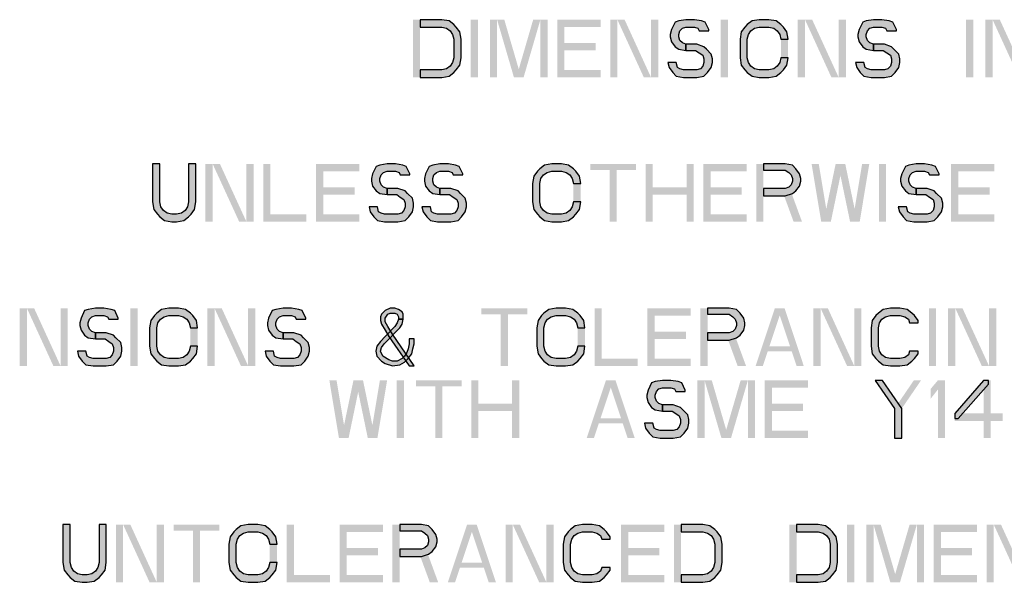
# Model space of a CAD drawing. Units: inches. Extents: x 0 to 340, y 0 to 220.
# Drawn here: x 225 to 240, y 9 to 17 of the extents above; entities that cross this region are included whole.
import ezdxf

# ---------------------------------------------------------------- set-up
doc = ezdxf.new("R2010")
doc.units = ezdxf.units.IN
doc.header["$LTSCALE"] = 18.7
doc.header["$MEASUREMENT"] = 0
doc.layers.get('0').update_dxf_attribs({"linetype": 'CONTINUOUS'})

msp = doc.modelspace()

# ---------------------------------------------------------------- hatches: boundary and pattern name
at = {"linetype": 'CONTINUOUS'}
for points in [[(230.665, 16.266), (230.995, 16.266), (231.105, 16.285), (231.178, 16.341), (231.215, 16.379), (231.27, 16.453), (231.288, 16.566), (231.288, 16.847), (231.27, 16.959), (231.215, 17.034), (231.178, 17.071), (231.105, 17.128), (230.995, 17.146), (230.665, 17.146), (230.665, 17.034), (230.995, 17.034), (231.068, 17.015), (231.123, 16.978), (231.16, 16.922), (231.178, 16.847), (231.178, 16.566), (231.16, 16.491), (231.123, 16.435), (231.068, 16.397), (230.995, 16.379), (230.665, 16.379)], [(235.065, 16.978), (235.065, 16.996), (235.01, 17.109), (234.955, 17.128), (234.845, 17.146), (234.717, 17.146), (234.607, 17.128), (234.552, 17.109), (234.497, 16.996), (234.478, 16.922), (234.478, 16.884), (234.497, 16.809), (234.552, 16.734), (234.607, 16.697), (234.717, 16.678), (234.717, 16.772), (234.662, 16.791), (234.625, 16.828), (234.607, 16.884), (234.607, 16.922), (234.625, 16.978), (234.662, 17.015), (234.717, 17.034), (234.845, 17.034), (234.9, 17.015), (234.918, 16.978)], [(236.275, 16.847), (236.257, 16.959), (236.202, 17.034), (236.165, 17.071), (236.092, 17.128), (235.982, 17.146), (235.835, 17.146), (235.725, 17.128), (235.652, 17.071), (235.615, 17.034), (235.56, 16.959), (235.542, 16.847), (235.542, 16.566), (235.56, 16.453), (235.615, 16.379), (235.652, 16.341), (235.725, 16.285), (235.835, 16.266), (235.982, 16.266), (236.092, 16.285), (236.165, 16.341), (236.202, 16.379), (236.257, 16.453), (236.275, 16.566), (236.165, 16.566), (236.147, 16.491), (236.11, 16.435), (236.055, 16.397), (235.982, 16.379), (235.835, 16.379), (235.762, 16.397), (235.707, 16.435), (235.67, 16.491), (235.652, 16.566), (235.652, 16.847), (235.67, 16.922), (235.707, 16.978), (235.762, 17.015), (235.835, 17.034), (235.982, 17.034), (236.055, 17.015), (236.11, 16.978), (236.147, 16.922), (236.165, 16.847)], [(237.925, 16.978), (237.925, 16.996), (237.87, 17.109), (237.815, 17.128), (237.705, 17.146), (237.577, 17.146), (237.467, 17.128), (237.412, 17.109), (237.357, 16.996), (237.338, 16.922), (237.338, 16.884), (237.357, 16.809), (237.412, 16.734), (237.467, 16.697), (237.577, 16.678), (237.577, 16.772), (237.522, 16.791), (237.485, 16.828), (237.467, 16.884), (237.467, 16.922), (237.485, 16.978), (237.522, 17.015), (237.577, 17.034), (237.705, 17.034), (237.76, 17.015), (237.778, 16.978)], [(234.717, 16.678), (234.863, 16.678), (234.918, 16.641), (234.973, 16.603), (234.992, 16.547), (234.992, 16.491), (234.973, 16.435), (234.937, 16.397), (234.882, 16.379), (234.68, 16.379), (234.625, 16.397), (234.588, 16.416), (234.57, 16.491), (234.442, 16.491), (234.46, 16.416), (234.515, 16.341), (234.57, 16.285), (234.68, 16.266), (234.882, 16.266), (234.992, 16.285), (235.047, 16.341), (235.102, 16.416), (235.12, 16.491), (235.12, 16.547), (235.102, 16.622), (235.028, 16.697), (234.992, 16.734), (234.882, 16.772), (234.717, 16.772)], [(237.577, 16.678), (237.723, 16.678), (237.778, 16.641), (237.833, 16.603), (237.852, 16.547), (237.852, 16.491), (237.833, 16.435), (237.797, 16.397), (237.742, 16.379), (237.54, 16.379), (237.485, 16.397), (237.448, 16.416), (237.43, 16.491), (237.302, 16.491), (237.32, 16.416), (237.375, 16.341), (237.43, 16.285), (237.54, 16.266), (237.742, 16.266), (237.852, 16.285), (237.907, 16.341), (237.962, 16.416), (237.98, 16.491), (237.98, 16.547), (237.962, 16.622), (237.888, 16.697), (237.852, 16.734), (237.742, 16.772), (237.577, 16.772)], [(226.586, 14.946), (226.586, 14.366), (226.604, 14.253), (226.659, 14.179), (226.696, 14.141), (226.769, 14.085), (226.879, 14.066), (226.952, 14.066), (227.062, 14.085), (227.136, 14.141), (227.173, 14.179), (227.227, 14.253), (227.246, 14.366), (227.246, 14.946), (227.136, 14.946), (227.136, 14.366), (227.118, 14.291), (227.081, 14.235), (227.026, 14.197), (226.952, 14.179), (226.879, 14.179), (226.806, 14.197), (226.751, 14.235), (226.714, 14.291), (226.696, 14.366), (226.696, 14.946)], [(230.509, 14.778), (230.509, 14.796), (230.454, 14.909), (230.399, 14.928), (230.289, 14.946), (230.161, 14.946), (230.051, 14.928), (229.996, 14.909), (229.941, 14.796), (229.923, 14.722), (229.923, 14.684), (229.941, 14.609), (229.996, 14.534), (230.051, 14.497), (230.161, 14.478), (230.161, 14.572), (230.106, 14.591), (230.069, 14.628), (230.051, 14.684), (230.051, 14.722), (230.069, 14.778), (230.106, 14.815), (230.161, 14.834), (230.289, 14.834), (230.344, 14.815), (230.362, 14.778)], [(231.316, 14.778), (231.316, 14.796), (231.261, 14.909), (231.206, 14.928), (231.096, 14.946), (230.967, 14.946), (230.858, 14.928), (230.802, 14.909), (230.748, 14.796), (230.729, 14.722), (230.729, 14.684), (230.748, 14.609), (230.802, 14.534), (230.858, 14.497), (230.967, 14.478), (230.967, 14.572), (230.913, 14.591), (230.876, 14.628), (230.858, 14.684), (230.858, 14.722), (230.876, 14.778), (230.913, 14.815), (230.967, 14.834), (231.096, 14.834), (231.151, 14.815), (231.169, 14.778)], [(233.113, 14.647), (233.094, 14.759), (233.039, 14.834), (233.002, 14.871), (232.929, 14.928), (232.819, 14.946), (232.672, 14.946), (232.562, 14.928), (232.489, 14.871), (232.453, 14.834), (232.397, 14.759), (232.379, 14.647), (232.379, 14.366), (232.397, 14.253), (232.453, 14.179), (232.489, 14.141), (232.562, 14.085), (232.672, 14.066), (232.819, 14.066), (232.929, 14.085), (233.002, 14.141), (233.039, 14.179), (233.094, 14.253), (233.113, 14.366), (233.002, 14.366), (232.984, 14.291), (232.948, 14.235), (232.893, 14.197), (232.819, 14.179), (232.672, 14.179), (232.599, 14.197), (232.544, 14.235), (232.507, 14.291), (232.489, 14.366), (232.489, 14.647), (232.507, 14.722), (232.544, 14.778), (232.599, 14.815), (232.672, 14.834), (232.819, 14.834), (232.893, 14.815), (232.948, 14.778), (232.984, 14.722), (233.002, 14.647)], [(235.899, 14.946), (235.899, 14.853), (236.229, 14.853), (236.284, 14.815), (236.321, 14.778), (236.339, 14.722), (236.339, 14.684), (236.321, 14.628), (236.284, 14.591), (236.229, 14.572), (235.899, 14.572), (235.899, 14.459), (236.229, 14.459), (236.339, 14.497), (236.394, 14.534), (236.449, 14.609), (236.468, 14.684), (236.468, 14.722), (236.449, 14.796), (236.394, 14.871), (236.339, 14.928), (236.229, 14.946)], [(238.576, 14.778), (238.576, 14.796), (238.521, 14.909), (238.466, 14.928), (238.356, 14.946), (238.228, 14.946), (238.117, 14.928), (238.063, 14.909), (238.007, 14.796), (237.989, 14.722), (237.989, 14.684), (238.007, 14.609), (238.063, 14.534), (238.117, 14.497), (238.228, 14.478), (238.228, 14.572), (238.172, 14.591), (238.136, 14.628), (238.117, 14.684), (238.117, 14.722), (238.136, 14.778), (238.172, 14.815), (238.228, 14.834), (238.356, 14.834), (238.411, 14.815), (238.429, 14.778)], [(230.161, 14.478), (230.308, 14.478), (230.362, 14.441), (230.418, 14.403), (230.436, 14.347), (230.436, 14.291), (230.418, 14.235), (230.381, 14.197), (230.326, 14.179), (230.124, 14.179), (230.069, 14.197), (230.032, 14.216), (230.014, 14.291), (229.886, 14.291), (229.904, 14.216), (229.959, 14.141), (230.014, 14.085), (230.124, 14.066), (230.326, 14.066), (230.436, 14.085), (230.491, 14.141), (230.546, 14.216), (230.564, 14.291), (230.564, 14.347), (230.546, 14.422), (230.472, 14.497), (230.436, 14.534), (230.326, 14.572), (230.161, 14.572)], [(230.967, 14.478), (231.114, 14.478), (231.169, 14.441), (231.224, 14.403), (231.243, 14.347), (231.243, 14.291), (231.224, 14.235), (231.188, 14.197), (231.132, 14.179), (230.931, 14.179), (230.876, 14.197), (230.839, 14.216), (230.821, 14.291), (230.692, 14.291), (230.711, 14.216), (230.766, 14.141), (230.821, 14.085), (230.931, 14.066), (231.132, 14.066), (231.243, 14.085), (231.297, 14.141), (231.353, 14.216), (231.371, 14.291), (231.371, 14.347), (231.353, 14.422), (231.279, 14.497), (231.243, 14.534), (231.132, 14.572), (230.967, 14.572)], [(238.228, 14.478), (238.374, 14.478), (238.429, 14.441), (238.484, 14.403), (238.503, 14.347), (238.503, 14.291), (238.484, 14.235), (238.447, 14.197), (238.393, 14.179), (238.191, 14.179), (238.136, 14.197), (238.099, 14.216), (238.081, 14.291), (237.952, 14.291), (237.971, 14.216), (238.026, 14.141), (238.081, 14.085), (238.191, 14.066), (238.393, 14.066), (238.503, 14.085), (238.558, 14.141), (238.612, 14.216), (238.631, 14.291), (238.631, 14.347), (238.612, 14.422), (238.539, 14.497), (238.503, 14.534), (238.393, 14.572), (238.228, 14.572)], [(226.063, 12.578), (226.063, 12.596), (226.008, 12.709), (225.953, 12.728), (225.843, 12.746), (225.715, 12.746), (225.605, 12.728), (225.55, 12.709), (225.495, 12.596), (225.477, 12.522), (225.477, 12.484), (225.495, 12.409), (225.55, 12.334), (225.605, 12.297), (225.715, 12.278), (225.715, 12.372), (225.66, 12.391), (225.623, 12.428), (225.605, 12.484), (225.605, 12.522), (225.623, 12.578), (225.66, 12.615), (225.715, 12.634), (225.843, 12.634), (225.898, 12.615), (225.917, 12.578)], [(227.273, 12.447), (227.255, 12.559), (227.2, 12.634), (227.163, 12.671), (227.09, 12.728), (226.98, 12.746), (226.833, 12.746), (226.723, 12.728), (226.65, 12.671), (226.613, 12.634), (226.558, 12.559), (226.54, 12.447), (226.54, 12.166), (226.558, 12.053), (226.613, 11.979), (226.65, 11.941), (226.723, 11.885), (226.833, 11.866), (226.98, 11.866), (227.09, 11.885), (227.163, 11.941), (227.2, 11.979), (227.255, 12.053), (227.273, 12.166), (227.163, 12.166), (227.145, 12.091), (227.108, 12.035), (227.053, 11.997), (226.98, 11.979), (226.833, 11.979), (226.76, 11.997), (226.705, 12.035), (226.668, 12.091), (226.65, 12.166), (226.65, 12.447), (226.668, 12.522), (226.705, 12.578), (226.76, 12.615), (226.833, 12.634), (226.98, 12.634), (227.053, 12.615), (227.108, 12.578), (227.145, 12.522), (227.163, 12.447)], [(228.923, 12.578), (228.923, 12.596), (228.868, 12.709), (228.813, 12.728), (228.703, 12.746), (228.575, 12.746), (228.465, 12.728), (228.41, 12.709), (228.355, 12.596), (228.337, 12.522), (228.337, 12.484), (228.355, 12.409), (228.41, 12.334), (228.465, 12.297), (228.575, 12.278), (228.575, 12.372), (228.52, 12.391), (228.483, 12.428), (228.465, 12.484), (228.465, 12.522), (228.483, 12.578), (228.52, 12.615), (228.575, 12.634), (228.703, 12.634), (228.758, 12.615), (228.777, 12.578)], [(230.408, 12.578), (230.408, 12.653), (230.39, 12.69), (230.335, 12.728), (230.28, 12.746), (230.207, 12.746), (230.133, 12.709), (230.078, 12.653), (230.06, 12.615), (230.06, 12.559), (230.078, 12.503), (230.133, 12.409), (230.188, 12.316), (230.5, 11.866), (230.573, 11.866), (230.243, 12.353), (230.17, 12.465), (230.133, 12.54), (230.133, 12.596), (230.17, 12.653), (230.207, 12.671), (230.28, 12.671), (230.317, 12.653), (230.335, 12.615), (230.335, 12.578)], [(233.177, 12.447), (233.158, 12.559), (233.103, 12.634), (233.067, 12.671), (232.993, 12.728), (232.883, 12.746), (232.737, 12.746), (232.627, 12.728), (232.553, 12.671), (232.517, 12.634), (232.462, 12.559), (232.443, 12.447), (232.443, 12.166), (232.462, 12.053), (232.517, 11.979), (232.553, 11.941), (232.627, 11.885), (232.737, 11.866), (232.883, 11.866), (232.993, 11.885), (233.067, 11.941), (233.103, 11.979), (233.158, 12.053), (233.177, 12.166), (233.067, 12.166), (233.048, 12.091), (233.012, 12.035), (232.957, 11.997), (232.883, 11.979), (232.737, 11.979), (232.663, 11.997), (232.608, 12.035), (232.572, 12.091), (232.553, 12.166), (232.553, 12.447), (232.572, 12.522), (232.608, 12.578), (232.663, 12.615), (232.737, 12.634), (232.883, 12.634), (232.957, 12.615), (233.012, 12.578), (233.048, 12.522), (233.067, 12.447)], [(235.047, 12.746), (235.047, 12.653), (235.377, 12.653), (235.432, 12.615), (235.468, 12.578), (235.487, 12.522), (235.487, 12.484), (235.468, 12.428), (235.432, 12.391), (235.377, 12.372), (235.047, 12.372), (235.047, 12.259), (235.377, 12.259), (235.487, 12.297), (235.542, 12.334), (235.597, 12.409), (235.615, 12.484), (235.615, 12.522), (235.597, 12.596), (235.542, 12.671), (235.487, 12.728), (235.377, 12.746)], [(238.255, 12.522), (238.255, 12.559), (238.2, 12.634), (238.163, 12.671), (238.09, 12.728), (237.98, 12.746), (237.833, 12.746), (237.723, 12.728), (237.65, 12.671), (237.613, 12.634), (237.558, 12.559), (237.54, 12.447), (237.54, 12.166), (237.558, 12.053), (237.613, 11.979), (237.65, 11.941), (237.723, 11.885), (237.833, 11.866), (237.98, 11.866), (238.09, 11.885), (238.163, 11.941), (238.2, 11.979), (238.255, 12.053), (238.255, 12.091), (238.127, 12.091), (238.108, 12.035), (238.053, 11.997), (237.98, 11.979), (237.833, 11.979), (237.76, 11.997), (237.705, 12.035), (237.668, 12.091), (237.65, 12.166), (237.65, 12.447), (237.668, 12.522), (237.705, 12.578), (237.76, 12.615), (237.833, 12.634), (237.98, 12.634), (238.053, 12.615), (238.108, 12.578), (238.127, 12.522)], [(230.335, 12.578), (230.317, 12.522), (230.28, 12.465), (230.133, 12.316), (230.06, 12.241), (230.005, 12.166), (229.987, 12.091), (230.005, 12.016), (230.078, 11.941), (230.133, 11.904), (230.243, 11.866), (230.353, 11.885), (230.427, 11.922), (230.482, 11.979), (230.537, 12.053), (230.555, 12.128), (230.573, 12.203), (230.573, 12.278), (230.5, 12.278), (230.5, 12.203), (230.482, 12.128), (230.463, 12.072), (230.427, 12.016), (230.39, 11.979), (230.317, 11.941), (230.243, 11.941), (230.188, 11.96), (230.097, 12.016), (230.06, 12.091), (230.078, 12.147), (230.115, 12.203), (230.17, 12.259), (230.298, 12.391), (230.353, 12.447), (230.39, 12.503), (230.408, 12.578)], [(225.715, 12.278), (225.862, 12.278), (225.917, 12.241), (225.972, 12.203), (225.99, 12.147), (225.99, 12.091), (225.972, 12.035), (225.935, 11.997), (225.88, 11.979), (225.678, 11.979), (225.623, 11.997), (225.587, 12.016), (225.568, 12.091), (225.44, 12.091), (225.458, 12.016), (225.513, 11.941), (225.568, 11.885), (225.678, 11.866), (225.88, 11.866), (225.99, 11.885), (226.045, 11.941), (226.1, 12.016), (226.118, 12.091), (226.118, 12.147), (226.1, 12.222), (226.027, 12.297), (225.99, 12.334), (225.88, 12.372), (225.715, 12.372)], [(228.575, 12.278), (228.722, 12.278), (228.777, 12.241), (228.832, 12.203), (228.85, 12.147), (228.85, 12.091), (228.832, 12.035), (228.795, 11.997), (228.74, 11.979), (228.538, 11.979), (228.483, 11.997), (228.447, 12.016), (228.428, 12.091), (228.3, 12.091), (228.318, 12.016), (228.373, 11.941), (228.428, 11.885), (228.538, 11.866), (228.74, 11.866), (228.85, 11.885), (228.905, 11.941), (228.96, 12.016), (228.978, 12.091), (228.978, 12.147), (228.96, 12.222), (228.887, 12.297), (228.85, 12.334), (228.74, 12.372), (228.575, 12.372)], [(234.707, 11.478), (234.707, 11.496), (234.653, 11.609), (234.598, 11.628), (234.488, 11.646), (234.359, 11.646), (234.249, 11.628), (234.194, 11.609), (234.139, 11.496), (234.121, 11.422), (234.121, 11.384), (234.139, 11.309), (234.194, 11.234), (234.249, 11.197), (234.359, 11.178), (234.359, 11.272), (234.304, 11.291), (234.267, 11.328), (234.249, 11.384), (234.249, 11.422), (234.267, 11.478), (234.304, 11.515), (234.359, 11.534), (234.488, 11.534), (234.542, 11.515), (234.561, 11.478)], [(237.604, 11.646), (237.898, 11.216), (237.898, 10.766), (238.007, 10.766), (238.007, 11.216), (237.714, 11.646)], [(239.254, 11.646), (238.814, 11.141), (238.814, 11.066), (238.869, 11.066), (239.328, 11.59), (239.328, 11.646)], [(234.359, 11.178), (234.506, 11.178), (234.561, 11.141), (234.616, 11.103), (234.634, 11.047), (234.634, 10.991), (234.616, 10.935), (234.579, 10.897), (234.524, 10.879), (234.323, 10.879), (234.267, 10.897), (234.231, 10.916), (234.212, 10.991), (234.084, 10.991), (234.102, 10.916), (234.158, 10.841), (234.212, 10.785), (234.323, 10.766), (234.524, 10.766), (234.634, 10.785), (234.689, 10.841), (234.744, 10.916), (234.763, 10.991), (234.763, 11.047), (234.744, 11.122), (234.671, 11.197), (234.634, 11.234), (234.524, 11.272), (234.359, 11.272)], [(225.22, 9.446), (225.22, 8.866), (225.238, 8.753), (225.293, 8.679), (225.33, 8.641), (225.403, 8.585), (225.513, 8.566), (225.587, 8.566), (225.697, 8.585), (225.77, 8.641), (225.807, 8.679), (225.862, 8.753), (225.88, 8.866), (225.88, 9.446), (225.77, 9.446), (225.77, 8.866), (225.752, 8.791), (225.715, 8.735), (225.66, 8.697), (225.587, 8.679), (225.513, 8.679), (225.44, 8.697), (225.385, 8.735), (225.348, 8.791), (225.33, 8.866), (225.33, 9.446)], [(228.483, 9.147), (228.465, 9.259), (228.41, 9.334), (228.373, 9.371), (228.3, 9.428), (228.19, 9.446), (228.043, 9.446), (227.933, 9.428), (227.86, 9.371), (227.823, 9.334), (227.768, 9.259), (227.75, 9.147), (227.75, 8.866), (227.768, 8.753), (227.823, 8.679), (227.86, 8.641), (227.933, 8.585), (228.043, 8.566), (228.19, 8.566), (228.3, 8.585), (228.373, 8.641), (228.41, 8.679), (228.465, 8.753), (228.483, 8.866), (228.373, 8.866), (228.355, 8.791), (228.318, 8.735), (228.263, 8.697), (228.19, 8.679), (228.043, 8.679), (227.97, 8.697), (227.915, 8.735), (227.878, 8.791), (227.86, 8.866), (227.86, 9.147), (227.878, 9.222), (227.915, 9.278), (227.97, 9.315), (228.043, 9.334), (228.19, 9.334), (228.263, 9.315), (228.318, 9.278), (228.355, 9.222), (228.373, 9.147)], [(230.353, 9.446), (230.353, 9.353), (230.683, 9.353), (230.738, 9.315), (230.775, 9.278), (230.793, 9.222), (230.793, 9.184), (230.775, 9.128), (230.738, 9.091), (230.683, 9.072), (230.353, 9.072), (230.353, 8.959), (230.683, 8.959), (230.793, 8.997), (230.848, 9.034), (230.903, 9.109), (230.922, 9.184), (230.922, 9.222), (230.903, 9.296), (230.848, 9.371), (230.793, 9.428), (230.683, 9.446)], [(233.562, 9.222), (233.562, 9.259), (233.507, 9.334), (233.47, 9.371), (233.397, 9.428), (233.287, 9.446), (233.14, 9.446), (233.03, 9.428), (232.957, 9.371), (232.92, 9.334), (232.865, 9.259), (232.847, 9.147), (232.847, 8.866), (232.865, 8.753), (232.92, 8.679), (232.957, 8.641), (233.03, 8.585), (233.14, 8.566), (233.287, 8.566), (233.397, 8.585), (233.47, 8.641), (233.507, 8.679), (233.562, 8.753), (233.562, 8.791), (233.433, 8.791), (233.415, 8.735), (233.36, 8.697), (233.287, 8.679), (233.14, 8.679), (233.067, 8.697), (233.012, 8.735), (232.975, 8.791), (232.957, 8.866), (232.957, 9.147), (232.975, 9.222), (233.012, 9.278), (233.067, 9.315), (233.14, 9.334), (233.287, 9.334), (233.36, 9.315), (233.415, 9.278), (233.433, 9.222)], [(234.643, 8.566), (234.973, 8.566), (235.083, 8.585), (235.157, 8.641), (235.193, 8.679), (235.248, 8.753), (235.267, 8.866), (235.267, 9.147), (235.248, 9.259), (235.193, 9.334), (235.157, 9.371), (235.083, 9.428), (234.973, 9.446), (234.643, 9.446), (234.643, 9.334), (234.973, 9.334), (235.047, 9.315), (235.102, 9.278), (235.138, 9.222), (235.157, 9.147), (235.157, 8.866), (235.138, 8.791), (235.102, 8.735), (235.047, 8.697), (234.973, 8.679), (234.643, 8.679)], [(236.403, 8.566), (236.733, 8.566), (236.843, 8.585), (236.917, 8.641), (236.953, 8.679), (237.008, 8.753), (237.027, 8.866), (237.027, 9.147), (237.008, 9.259), (236.953, 9.334), (236.917, 9.371), (236.843, 9.428), (236.733, 9.446), (236.403, 9.446), (236.403, 9.334), (236.733, 9.334), (236.807, 9.315), (236.862, 9.278), (236.898, 9.222), (236.917, 9.147), (236.917, 8.866), (236.898, 8.791), (236.862, 8.735), (236.807, 8.697), (236.733, 8.679), (236.403, 8.679)]]:
    msp.add_hatch(color=2, dxfattribs=at).paths.add_polyline_path(points)

# ---------------------------------------------------------------- linework, layer by layer
at = {"color": 2, "linetype": 'CONTINUOUS'}
for points in [[(230.665, 16.266), (230.995, 16.266), (231.105, 16.285), (231.178, 16.341), (231.215, 16.379), (231.27, 16.453), (231.288, 16.566), (231.288, 16.847), (231.27, 16.959), (231.215, 17.034), (231.178, 17.071), (231.105, 17.128), (230.995, 17.146), (230.665, 17.146), (230.665, 17.034), (230.995, 17.034), (231.068, 17.015), (231.123, 16.978), (231.16, 16.922), (231.178, 16.847), (231.178, 16.566), (231.16, 16.491), (231.123, 16.435), (231.068, 16.397), (230.995, 16.379), (230.665, 16.379), (230.665, 16.266)], [(235.065, 16.978), (235.065, 16.996), (235.01, 17.109), (234.955, 17.128), (234.845, 17.146), (234.717, 17.146), (234.607, 17.128), (234.552, 17.109), (234.497, 16.996), (234.478, 16.922), (234.478, 16.884), (234.497, 16.809), (234.552, 16.734), (234.607, 16.697), (234.717, 16.678), (234.717, 16.772), (234.662, 16.791), (234.625, 16.828), (234.607, 16.884), (234.607, 16.922), (234.625, 16.978), (234.662, 17.015), (234.717, 17.034), (234.845, 17.034), (234.9, 17.015), (234.918, 16.978), (235.065, 16.978)], [(236.275, 16.847), (236.257, 16.959), (236.202, 17.034), (236.165, 17.071), (236.092, 17.128), (235.982, 17.146), (235.835, 17.146), (235.725, 17.128), (235.652, 17.071), (235.615, 17.034), (235.56, 16.959), (235.542, 16.847), (235.542, 16.566), (235.56, 16.453), (235.615, 16.379), (235.652, 16.341), (235.725, 16.285), (235.835, 16.266), (235.982, 16.266), (236.092, 16.285), (236.165, 16.341), (236.202, 16.379), (236.257, 16.453), (236.275, 16.566), (236.165, 16.566), (236.147, 16.491), (236.11, 16.435), (236.055, 16.397), (235.982, 16.379), (235.835, 16.379), (235.762, 16.397), (235.707, 16.435), (235.67, 16.491), (235.652, 16.566), (235.652, 16.847), (235.67, 16.922), (235.707, 16.978), (235.762, 17.015), (235.835, 17.034), (235.982, 17.034), (236.055, 17.015), (236.11, 16.978), (236.147, 16.922), (236.165, 16.847), (236.275, 16.847)], [(237.925, 16.978), (237.925, 16.996), (237.87, 17.109), (237.815, 17.128), (237.705, 17.146), (237.577, 17.146), (237.467, 17.128), (237.412, 17.109), (237.357, 16.996), (237.338, 16.922), (237.338, 16.884), (237.357, 16.809), (237.412, 16.734), (237.467, 16.697), (237.577, 16.678), (237.577, 16.772), (237.522, 16.791), (237.485, 16.828), (237.467, 16.884), (237.467, 16.922), (237.485, 16.978), (237.522, 17.015), (237.577, 17.034), (237.705, 17.034), (237.76, 17.015), (237.778, 16.978), (237.925, 16.978)], [(234.717, 16.678), (234.863, 16.678), (234.918, 16.641), (234.973, 16.603), (234.992, 16.547), (234.992, 16.491), (234.973, 16.435), (234.937, 16.397), (234.882, 16.379), (234.68, 16.379), (234.625, 16.397), (234.588, 16.416), (234.57, 16.491), (234.442, 16.491), (234.46, 16.416), (234.515, 16.341), (234.57, 16.285), (234.68, 16.266), (234.882, 16.266), (234.992, 16.285), (235.047, 16.341), (235.102, 16.416), (235.12, 16.491), (235.12, 16.547), (235.102, 16.622), (235.028, 16.697), (234.992, 16.734), (234.882, 16.772), (234.717, 16.772), (234.717, 16.678)], [(237.577, 16.678), (237.723, 16.678), (237.778, 16.641), (237.833, 16.603), (237.852, 16.547), (237.852, 16.491), (237.833, 16.435), (237.797, 16.397), (237.742, 16.379), (237.54, 16.379), (237.485, 16.397), (237.448, 16.416), (237.43, 16.491), (237.302, 16.491), (237.32, 16.416), (237.375, 16.341), (237.43, 16.285), (237.54, 16.266), (237.742, 16.266), (237.852, 16.285), (237.907, 16.341), (237.962, 16.416), (237.98, 16.491), (237.98, 16.547), (237.962, 16.622), (237.888, 16.697), (237.852, 16.734), (237.742, 16.772), (237.577, 16.772), (237.577, 16.678)], [(226.586, 14.946), (226.586, 14.366), (226.604, 14.253), (226.659, 14.179), (226.696, 14.141), (226.769, 14.085), (226.879, 14.066), (226.952, 14.066), (227.062, 14.085), (227.136, 14.141), (227.173, 14.179), (227.227, 14.253), (227.246, 14.366), (227.246, 14.946), (227.136, 14.946), (227.136, 14.366), (227.118, 14.291), (227.081, 14.235), (227.026, 14.197), (226.952, 14.179), (226.879, 14.179), (226.806, 14.197), (226.751, 14.235), (226.714, 14.291), (226.696, 14.366), (226.696, 14.946), (226.586, 14.946)], [(230.509, 14.778), (230.509, 14.796), (230.454, 14.909), (230.399, 14.928), (230.289, 14.946), (230.161, 14.946), (230.051, 14.928), (229.996, 14.909), (229.941, 14.796), (229.923, 14.722), (229.923, 14.684), (229.941, 14.609), (229.996, 14.534), (230.051, 14.497), (230.161, 14.478), (230.161, 14.572), (230.106, 14.591), (230.069, 14.628), (230.051, 14.684), (230.051, 14.722), (230.069, 14.778), (230.106, 14.815), (230.161, 14.834), (230.289, 14.834), (230.344, 14.815), (230.362, 14.778), (230.509, 14.778)], [(231.316, 14.778), (231.316, 14.796), (231.261, 14.909), (231.206, 14.928), (231.096, 14.946), (230.967, 14.946), (230.858, 14.928), (230.802, 14.909), (230.748, 14.796), (230.729, 14.722), (230.729, 14.684), (230.748, 14.609), (230.802, 14.534), (230.858, 14.497), (230.967, 14.478), (230.967, 14.572), (230.913, 14.591), (230.876, 14.628), (230.858, 14.684), (230.858, 14.722), (230.876, 14.778), (230.913, 14.815), (230.967, 14.834), (231.096, 14.834), (231.151, 14.815), (231.169, 14.778), (231.316, 14.778)], [(233.113, 14.647), (233.094, 14.759), (233.039, 14.834), (233.002, 14.871), (232.929, 14.928), (232.819, 14.946), (232.672, 14.946), (232.562, 14.928), (232.489, 14.871), (232.453, 14.834), (232.397, 14.759), (232.379, 14.647), (232.379, 14.366), (232.397, 14.253), (232.453, 14.179), (232.489, 14.141), (232.562, 14.085), (232.672, 14.066), (232.819, 14.066), (232.929, 14.085), (233.002, 14.141), (233.039, 14.179), (233.094, 14.253), (233.113, 14.366), (233.002, 14.366), (232.984, 14.291), (232.948, 14.235), (232.893, 14.197), (232.819, 14.179), (232.672, 14.179), (232.599, 14.197), (232.544, 14.235), (232.507, 14.291), (232.489, 14.366), (232.489, 14.647), (232.507, 14.722), (232.544, 14.778), (232.599, 14.815), (232.672, 14.834), (232.819, 14.834), (232.893, 14.815), (232.948, 14.778), (232.984, 14.722), (233.002, 14.647), (233.113, 14.647)], [(235.899, 14.946), (235.899, 14.853), (236.229, 14.853), (236.284, 14.815), (236.321, 14.778), (236.339, 14.722), (236.339, 14.684), (236.321, 14.628), (236.284, 14.591), (236.229, 14.572), (235.899, 14.572), (235.899, 14.459), (236.229, 14.459), (236.339, 14.497), (236.394, 14.534), (236.449, 14.609), (236.468, 14.684), (236.468, 14.722), (236.449, 14.796), (236.394, 14.871), (236.339, 14.928), (236.229, 14.946), (235.899, 14.946)], [(238.576, 14.778), (238.576, 14.796), (238.521, 14.909), (238.466, 14.928), (238.356, 14.946), (238.228, 14.946), (238.117, 14.928), (238.063, 14.909), (238.007, 14.796), (237.989, 14.722), (237.989, 14.684), (238.007, 14.609), (238.063, 14.534), (238.117, 14.497), (238.228, 14.478), (238.228, 14.572), (238.172, 14.591), (238.136, 14.628), (238.117, 14.684), (238.117, 14.722), (238.136, 14.778), (238.172, 14.815), (238.228, 14.834), (238.356, 14.834), (238.411, 14.815), (238.429, 14.778), (238.576, 14.778)], [(230.161, 14.478), (230.308, 14.478), (230.362, 14.441), (230.418, 14.403), (230.436, 14.347), (230.436, 14.291), (230.418, 14.235), (230.381, 14.197), (230.326, 14.179), (230.124, 14.179), (230.069, 14.197), (230.032, 14.216), (230.014, 14.291), (229.886, 14.291), (229.904, 14.216), (229.959, 14.141), (230.014, 14.085), (230.124, 14.066), (230.326, 14.066), (230.436, 14.085), (230.491, 14.141), (230.546, 14.216), (230.564, 14.291), (230.564, 14.347), (230.546, 14.422), (230.472, 14.497), (230.436, 14.534), (230.326, 14.572), (230.161, 14.572), (230.161, 14.478)], [(230.967, 14.478), (231.114, 14.478), (231.169, 14.441), (231.224, 14.403), (231.243, 14.347), (231.243, 14.291), (231.224, 14.235), (231.188, 14.197), (231.132, 14.179), (230.931, 14.179), (230.876, 14.197), (230.839, 14.216), (230.821, 14.291), (230.692, 14.291), (230.711, 14.216), (230.766, 14.141), (230.821, 14.085), (230.931, 14.066), (231.132, 14.066), (231.243, 14.085), (231.297, 14.141), (231.353, 14.216), (231.371, 14.291), (231.371, 14.347), (231.353, 14.422), (231.279, 14.497), (231.243, 14.534), (231.132, 14.572), (230.967, 14.572), (230.967, 14.478)], [(238.228, 14.478), (238.374, 14.478), (238.429, 14.441), (238.484, 14.403), (238.503, 14.347), (238.503, 14.291), (238.484, 14.235), (238.447, 14.197), (238.393, 14.179), (238.191, 14.179), (238.136, 14.197), (238.099, 14.216), (238.081, 14.291), (237.952, 14.291), (237.971, 14.216), (238.026, 14.141), (238.081, 14.085), (238.191, 14.066), (238.393, 14.066), (238.503, 14.085), (238.558, 14.141), (238.612, 14.216), (238.631, 14.291), (238.631, 14.347), (238.612, 14.422), (238.539, 14.497), (238.503, 14.534), (238.393, 14.572), (238.228, 14.572), (238.228, 14.478)], [(226.063, 12.578), (226.063, 12.596), (226.008, 12.709), (225.953, 12.728), (225.843, 12.746), (225.715, 12.746), (225.605, 12.728), (225.55, 12.709), (225.495, 12.596), (225.477, 12.522), (225.477, 12.484), (225.495, 12.409), (225.55, 12.334), (225.605, 12.297), (225.715, 12.278), (225.715, 12.372), (225.66, 12.391), (225.623, 12.428), (225.605, 12.484), (225.605, 12.522), (225.623, 12.578), (225.66, 12.615), (225.715, 12.634), (225.843, 12.634), (225.898, 12.615), (225.917, 12.578), (226.063, 12.578)], [(227.273, 12.447), (227.255, 12.559), (227.2, 12.634), (227.163, 12.671), (227.09, 12.728), (226.98, 12.746), (226.833, 12.746), (226.723, 12.728), (226.65, 12.671), (226.613, 12.634), (226.558, 12.559), (226.54, 12.447), (226.54, 12.166), (226.558, 12.053), (226.613, 11.979), (226.65, 11.941), (226.723, 11.885), (226.833, 11.866), (226.98, 11.866), (227.09, 11.885), (227.163, 11.941), (227.2, 11.979), (227.255, 12.053), (227.273, 12.166), (227.163, 12.166), (227.145, 12.091), (227.108, 12.035), (227.053, 11.997), (226.98, 11.979), (226.833, 11.979), (226.76, 11.997), (226.705, 12.035), (226.668, 12.091), (226.65, 12.166), (226.65, 12.447), (226.668, 12.522), (226.705, 12.578), (226.76, 12.615), (226.833, 12.634), (226.98, 12.634), (227.053, 12.615), (227.108, 12.578), (227.145, 12.522), (227.163, 12.447), (227.273, 12.447)], [(228.923, 12.578), (228.923, 12.596), (228.868, 12.709), (228.813, 12.728), (228.703, 12.746), (228.575, 12.746), (228.465, 12.728), (228.41, 12.709), (228.355, 12.596), (228.337, 12.522), (228.337, 12.484), (228.355, 12.409), (228.41, 12.334), (228.465, 12.297), (228.575, 12.278), (228.575, 12.372), (228.52, 12.391), (228.483, 12.428), (228.465, 12.484), (228.465, 12.522), (228.483, 12.578), (228.52, 12.615), (228.575, 12.634), (228.703, 12.634), (228.758, 12.615), (228.777, 12.578), (228.923, 12.578)], [(230.408, 12.578), (230.408, 12.653), (230.39, 12.69), (230.335, 12.728), (230.28, 12.746), (230.207, 12.746), (230.133, 12.709), (230.078, 12.653), (230.06, 12.615), (230.06, 12.559), (230.078, 12.503), (230.133, 12.409), (230.188, 12.316), (230.5, 11.866), (230.573, 11.866), (230.243, 12.353), (230.17, 12.465), (230.133, 12.54), (230.133, 12.596), (230.17, 12.653), (230.207, 12.671), (230.28, 12.671), (230.317, 12.653), (230.335, 12.615), (230.335, 12.578), (230.408, 12.578)], [(233.177, 12.447), (233.158, 12.559), (233.103, 12.634), (233.067, 12.671), (232.993, 12.728), (232.883, 12.746), (232.737, 12.746), (232.627, 12.728), (232.553, 12.671), (232.517, 12.634), (232.462, 12.559), (232.443, 12.447), (232.443, 12.166), (232.462, 12.053), (232.517, 11.979), (232.553, 11.941), (232.627, 11.885), (232.737, 11.866), (232.883, 11.866), (232.993, 11.885), (233.067, 11.941), (233.103, 11.979), (233.158, 12.053), (233.177, 12.166), (233.067, 12.166), (233.048, 12.091), (233.012, 12.035), (232.957, 11.997), (232.883, 11.979), (232.737, 11.979), (232.663, 11.997), (232.608, 12.035), (232.572, 12.091), (232.553, 12.166), (232.553, 12.447), (232.572, 12.522), (232.608, 12.578), (232.663, 12.615), (232.737, 12.634), (232.883, 12.634), (232.957, 12.615), (233.012, 12.578), (233.048, 12.522), (233.067, 12.447), (233.177, 12.447)], [(235.047, 12.746), (235.047, 12.653), (235.377, 12.653), (235.432, 12.615), (235.468, 12.578), (235.487, 12.522), (235.487, 12.484), (235.468, 12.428), (235.432, 12.391), (235.377, 12.372), (235.047, 12.372), (235.047, 12.259), (235.377, 12.259), (235.487, 12.297), (235.542, 12.334), (235.597, 12.409), (235.615, 12.484), (235.615, 12.522), (235.597, 12.596), (235.542, 12.671), (235.487, 12.728), (235.377, 12.746), (235.047, 12.746)], [(238.255, 12.522), (238.255, 12.559), (238.2, 12.634), (238.163, 12.671), (238.09, 12.728), (237.98, 12.746), (237.833, 12.746), (237.723, 12.728), (237.65, 12.671), (237.613, 12.634), (237.558, 12.559), (237.54, 12.447), (237.54, 12.166), (237.558, 12.053), (237.613, 11.979), (237.65, 11.941), (237.723, 11.885), (237.833, 11.866), (237.98, 11.866), (238.09, 11.885), (238.163, 11.941), (238.2, 11.979), (238.255, 12.053), (238.255, 12.091), (238.127, 12.091), (238.108, 12.035), (238.053, 11.997), (237.98, 11.979), (237.833, 11.979), (237.76, 11.997), (237.705, 12.035), (237.668, 12.091), (237.65, 12.166), (237.65, 12.447), (237.668, 12.522), (237.705, 12.578), (237.76, 12.615), (237.833, 12.634), (237.98, 12.634), (238.053, 12.615), (238.108, 12.578), (238.127, 12.522), (238.255, 12.522)], [(230.335, 12.578), (230.317, 12.522), (230.28, 12.465), (230.133, 12.316), (230.06, 12.241), (230.005, 12.166), (229.987, 12.091), (230.005, 12.016), (230.078, 11.941), (230.133, 11.904), (230.243, 11.866), (230.353, 11.885), (230.427, 11.922), (230.482, 11.979), (230.537, 12.053), (230.555, 12.128), (230.573, 12.203), (230.573, 12.278), (230.5, 12.278), (230.5, 12.203), (230.482, 12.128), (230.463, 12.072), (230.427, 12.016), (230.39, 11.979), (230.317, 11.941), (230.243, 11.941), (230.188, 11.96), (230.097, 12.016), (230.06, 12.091), (230.078, 12.147), (230.115, 12.203), (230.17, 12.259), (230.298, 12.391), (230.353, 12.447), (230.39, 12.503), (230.408, 12.578), (230.335, 12.578)], [(225.715, 12.278), (225.862, 12.278), (225.917, 12.241), (225.972, 12.203), (225.99, 12.147), (225.99, 12.091), (225.972, 12.035), (225.935, 11.997), (225.88, 11.979), (225.678, 11.979), (225.623, 11.997), (225.587, 12.016), (225.568, 12.091), (225.44, 12.091), (225.458, 12.016), (225.513, 11.941), (225.568, 11.885), (225.678, 11.866), (225.88, 11.866), (225.99, 11.885), (226.045, 11.941), (226.1, 12.016), (226.118, 12.091), (226.118, 12.147), (226.1, 12.222), (226.027, 12.297), (225.99, 12.334), (225.88, 12.372), (225.715, 12.372), (225.715, 12.278)], [(228.575, 12.278), (228.722, 12.278), (228.777, 12.241), (228.832, 12.203), (228.85, 12.147), (228.85, 12.091), (228.832, 12.035), (228.795, 11.997), (228.74, 11.979), (228.538, 11.979), (228.483, 11.997), (228.447, 12.016), (228.428, 12.091), (228.3, 12.091), (228.318, 12.016), (228.373, 11.941), (228.428, 11.885), (228.538, 11.866), (228.74, 11.866), (228.85, 11.885), (228.905, 11.941), (228.96, 12.016), (228.978, 12.091), (228.978, 12.147), (228.96, 12.222), (228.887, 12.297), (228.85, 12.334), (228.74, 12.372), (228.575, 12.372), (228.575, 12.278)], [(234.707, 11.478), (234.707, 11.496), (234.653, 11.609), (234.598, 11.628), (234.488, 11.646), (234.359, 11.646), (234.249, 11.628), (234.194, 11.609), (234.139, 11.496), (234.121, 11.422), (234.121, 11.384), (234.139, 11.309), (234.194, 11.234), (234.249, 11.197), (234.359, 11.178), (234.359, 11.272), (234.304, 11.291), (234.267, 11.328), (234.249, 11.384), (234.249, 11.422), (234.267, 11.478), (234.304, 11.515), (234.359, 11.534), (234.488, 11.534), (234.542, 11.515), (234.561, 11.478), (234.707, 11.478)], [(237.604, 11.646), (237.898, 11.216), (237.898, 10.766), (238.007, 10.766), (238.007, 11.216), (237.714, 11.646), (237.604, 11.646)], [(239.254, 11.646), (238.814, 11.141), (238.814, 11.066), (238.869, 11.066), (239.328, 11.59), (239.328, 11.646), (239.254, 11.646)], [(234.359, 11.178), (234.506, 11.178), (234.561, 11.141), (234.616, 11.103), (234.634, 11.047), (234.634, 10.991), (234.616, 10.935), (234.579, 10.897), (234.524, 10.879), (234.323, 10.879), (234.267, 10.897), (234.231, 10.916), (234.212, 10.991), (234.084, 10.991), (234.102, 10.916), (234.158, 10.841), (234.212, 10.785), (234.323, 10.766), (234.524, 10.766), (234.634, 10.785), (234.689, 10.841), (234.744, 10.916), (234.763, 10.991), (234.763, 11.047), (234.744, 11.122), (234.671, 11.197), (234.634, 11.234), (234.524, 11.272), (234.359, 11.272), (234.359, 11.178)], [(225.22, 9.446), (225.22, 8.866), (225.238, 8.753), (225.293, 8.679), (225.33, 8.641), (225.403, 8.585), (225.513, 8.566), (225.587, 8.566), (225.697, 8.585), (225.77, 8.641), (225.807, 8.679), (225.862, 8.753), (225.88, 8.866), (225.88, 9.446), (225.77, 9.446), (225.77, 8.866), (225.752, 8.791), (225.715, 8.735), (225.66, 8.697), (225.587, 8.679), (225.513, 8.679), (225.44, 8.697), (225.385, 8.735), (225.348, 8.791), (225.33, 8.866), (225.33, 9.446), (225.22, 9.446)], [(228.483, 9.147), (228.465, 9.259), (228.41, 9.334), (228.373, 9.371), (228.3, 9.428), (228.19, 9.446), (228.043, 9.446), (227.933, 9.428), (227.86, 9.371), (227.823, 9.334), (227.768, 9.259), (227.75, 9.147), (227.75, 8.866), (227.768, 8.753), (227.823, 8.679), (227.86, 8.641), (227.933, 8.585), (228.043, 8.566), (228.19, 8.566), (228.3, 8.585), (228.373, 8.641), (228.41, 8.679), (228.465, 8.753), (228.483, 8.866), (228.373, 8.866), (228.355, 8.791), (228.318, 8.735), (228.263, 8.697), (228.19, 8.679), (228.043, 8.679), (227.97, 8.697), (227.915, 8.735), (227.878, 8.791), (227.86, 8.866), (227.86, 9.147), (227.878, 9.222), (227.915, 9.278), (227.97, 9.315), (228.043, 9.334), (228.19, 9.334), (228.263, 9.315), (228.318, 9.278), (228.355, 9.222), (228.373, 9.147), (228.483, 9.147)], [(230.353, 9.446), (230.353, 9.353), (230.683, 9.353), (230.738, 9.315), (230.775, 9.278), (230.793, 9.222), (230.793, 9.184), (230.775, 9.128), (230.738, 9.091), (230.683, 9.072), (230.353, 9.072), (230.353, 8.959), (230.683, 8.959), (230.793, 8.997), (230.848, 9.034), (230.903, 9.109), (230.922, 9.184), (230.922, 9.222), (230.903, 9.296), (230.848, 9.371), (230.793, 9.428), (230.683, 9.446), (230.353, 9.446)], [(233.562, 9.222), (233.562, 9.259), (233.507, 9.334), (233.47, 9.371), (233.397, 9.428), (233.287, 9.446), (233.14, 9.446), (233.03, 9.428), (232.957, 9.371), (232.92, 9.334), (232.865, 9.259), (232.847, 9.147), (232.847, 8.866), (232.865, 8.753), (232.92, 8.679), (232.957, 8.641), (233.03, 8.585), (233.14, 8.566), (233.287, 8.566), (233.397, 8.585), (233.47, 8.641), (233.507, 8.679), (233.562, 8.753), (233.562, 8.791), (233.433, 8.791), (233.415, 8.735), (233.36, 8.697), (233.287, 8.679), (233.14, 8.679), (233.067, 8.697), (233.012, 8.735), (232.975, 8.791), (232.957, 8.866), (232.957, 9.147), (232.975, 9.222), (233.012, 9.278), (233.067, 9.315), (233.14, 9.334), (233.287, 9.334), (233.36, 9.315), (233.415, 9.278), (233.433, 9.222), (233.562, 9.222)], [(234.643, 8.566), (234.973, 8.566), (235.083, 8.585), (235.157, 8.641), (235.193, 8.679), (235.248, 8.753), (235.267, 8.866), (235.267, 9.147), (235.248, 9.259), (235.193, 9.334), (235.157, 9.371), (235.083, 9.428), (234.973, 9.446), (234.643, 9.446), (234.643, 9.334), (234.973, 9.334), (235.047, 9.315), (235.102, 9.278), (235.138, 9.222), (235.157, 9.147), (235.157, 8.866), (235.138, 8.791), (235.102, 8.735), (235.047, 8.697), (234.973, 8.679), (234.643, 8.679), (234.643, 8.566)], [(236.403, 8.566), (236.733, 8.566), (236.843, 8.585), (236.917, 8.641), (236.953, 8.679), (237.008, 8.753), (237.027, 8.866), (237.027, 9.147), (237.008, 9.259), (236.953, 9.334), (236.917, 9.371), (236.843, 9.428), (236.733, 9.446), (236.403, 9.446), (236.403, 9.334), (236.733, 9.334), (236.807, 9.315), (236.862, 9.278), (236.898, 9.222), (236.917, 9.147), (236.917, 8.866), (236.898, 8.791), (236.862, 8.735), (236.807, 8.697), (236.733, 8.679), (236.403, 8.679), (236.403, 8.566)]]:
    msp.add_lwpolyline(points, dxfattribs=at)
for points in [[(230.555, 17.146), (230.555, 16.266), (230.665, 17.146), (230.665, 16.266)], [(231.435, 17.146), (231.435, 16.266), (231.545, 17.146), (231.545, 16.266)], [(231.728, 17.146), (231.728, 16.266), (231.838, 17.146), (231.838, 16.266)], [(231.838, 17.146), (232.095, 16.266), (231.948, 17.146), (232.205, 16.266)], [(232.388, 17.146), (232.132, 16.266), (232.498, 17.146), (232.242, 16.266)], [(232.498, 17.146), (232.498, 16.266), (232.608, 17.146), (232.608, 16.266)], [(232.755, 17.146), (232.755, 16.266), (232.865, 17.146), (232.865, 16.266)], [(232.865, 17.146), (232.865, 17.034), (233.415, 17.146), (233.415, 17.034)], [(233.562, 17.146), (233.562, 16.266), (233.672, 17.146), (233.672, 16.266)], [(233.672, 17.146), (234.075, 16.266), (233.782, 17.146), (234.185, 16.266)], [(234.185, 17.146), (234.185, 16.266), (234.295, 17.146), (234.295, 16.266)], [(235.248, 17.146), (235.248, 16.266), (235.358, 17.146), (235.358, 16.266)], [(236.422, 17.146), (236.422, 16.266), (236.532, 17.146), (236.532, 16.266)], [(236.532, 17.146), (236.935, 16.266), (236.642, 17.146), (237.045, 16.266)], [(237.045, 17.146), (237.045, 16.266), (237.155, 17.146), (237.155, 16.266)], [(238.988, 17.146), (238.988, 16.266), (239.098, 17.146), (239.098, 16.266)], [(239.282, 17.146), (239.282, 16.266), (239.392, 17.146), (239.392, 16.266)], [(239.392, 17.146), (239.795, 16.266), (239.502, 17.146), (239.905, 16.266)], [(236.275, 16.847), (236.165, 16.847), (236.275, 16.566), (236.165, 16.566)], [(232.865, 16.791), (232.865, 16.678), (233.342, 16.791), (233.342, 16.678)], [(232.865, 16.379), (232.865, 16.266), (233.415, 16.379), (233.415, 16.266)], [(227.392, 14.946), (227.392, 14.066), (227.502, 14.946), (227.502, 14.066)], [(227.502, 14.946), (227.906, 14.066), (227.613, 14.946), (228.016, 14.066)], [(228.016, 14.946), (228.016, 14.066), (228.126, 14.946), (228.126, 14.066)], [(228.273, 14.946), (228.273, 14.066), (228.383, 14.946), (228.383, 14.066)], [(229.079, 14.946), (229.079, 14.066), (229.189, 14.946), (229.189, 14.066)], [(229.189, 14.946), (229.189, 14.834), (229.739, 14.946), (229.739, 14.834)], [(233.259, 14.946), (233.259, 14.853), (233.956, 14.946), (233.956, 14.853)], [(234.102, 14.946), (234.102, 14.066), (234.212, 14.946), (234.212, 14.066)], [(234.726, 14.946), (234.726, 14.066), (234.836, 14.946), (234.836, 14.066)], [(234.982, 14.946), (234.982, 14.066), (235.093, 14.946), (235.093, 14.066)], [(235.093, 14.946), (235.093, 14.834), (235.642, 14.946), (235.642, 14.834)], [(235.789, 14.946), (235.789, 14.066), (235.899, 14.946), (235.899, 14.066)], [(236.633, 14.946), (236.779, 14.066), (236.742, 14.946), (236.889, 14.066)], [(236.999, 14.946), (236.816, 14.066), (237.109, 14.946), (236.926, 14.066)], [(237.036, 14.946), (237.219, 14.066), (237.146, 14.946), (237.329, 14.066)], [(237.403, 14.946), (237.256, 14.066), (237.512, 14.946), (237.366, 14.066)], [(237.659, 14.946), (237.659, 14.066), (237.769, 14.946), (237.769, 14.066)], [(238.759, 14.946), (238.759, 14.066), (238.869, 14.946), (238.869, 14.066)], [(238.869, 14.946), (238.869, 14.834), (239.419, 14.946), (239.419, 14.834)], [(233.553, 14.853), (233.553, 14.066), (233.663, 14.853), (233.663, 14.066)], [(229.189, 14.591), (229.189, 14.478), (229.666, 14.591), (229.666, 14.478)], [(233.113, 14.647), (233.002, 14.647), (233.113, 14.366), (233.002, 14.366)], [(234.212, 14.591), (234.212, 14.478), (234.726, 14.591), (234.726, 14.478)], [(235.093, 14.591), (235.093, 14.478), (235.569, 14.591), (235.569, 14.478)], [(238.869, 14.591), (238.869, 14.478), (239.346, 14.591), (239.346, 14.478)], [(236.193, 14.516), (236.358, 14.066), (236.321, 14.516), (236.486, 14.066)], [(228.383, 14.179), (228.383, 14.066), (228.932, 14.179), (228.932, 14.066)], [(229.189, 14.179), (229.189, 14.066), (229.739, 14.179), (229.739, 14.066)], [(235.093, 14.179), (235.093, 14.066), (235.642, 14.179), (235.642, 14.066)], [(238.869, 14.179), (238.869, 14.066), (239.419, 14.179), (239.419, 14.066)], [(224.56, 12.746), (224.56, 11.866), (224.67, 12.746), (224.67, 11.866)], [(224.67, 12.746), (225.073, 11.866), (224.78, 12.746), (225.183, 11.866)], [(225.183, 12.746), (225.183, 11.866), (225.293, 12.746), (225.293, 11.866)], [(226.247, 12.746), (226.247, 11.866), (226.357, 12.746), (226.357, 11.866)], [(227.42, 12.746), (227.42, 11.866), (227.53, 12.746), (227.53, 11.866)], [(227.53, 12.746), (227.933, 11.866), (227.64, 12.746), (228.043, 11.866)], [(228.043, 12.746), (228.043, 11.866), (228.153, 12.746), (228.153, 11.866)], [(231.6, 12.746), (231.6, 12.653), (232.297, 12.746), (232.297, 12.653)], [(231.893, 12.653), (231.893, 11.866), (232.003, 12.653), (232.003, 11.866)], [(233.323, 12.746), (233.323, 11.866), (233.433, 12.746), (233.433, 11.866)], [(234.13, 12.746), (234.13, 11.866), (234.24, 12.746), (234.24, 11.866)], [(234.24, 12.746), (234.24, 12.634), (234.79, 12.746), (234.79, 12.634)], [(234.937, 12.746), (234.937, 11.866), (235.047, 12.746), (235.047, 11.866)], [(235.78, 11.866), (236.073, 12.746), (235.89, 11.866), (236.183, 12.746)], [(236.403, 11.866), (236.513, 11.866), (236.11, 12.746), (236.22, 12.746)], [(236.66, 12.746), (236.66, 11.866), (236.77, 12.746), (236.77, 11.866)], [(236.77, 12.746), (237.173, 11.866), (236.88, 12.746), (237.283, 11.866)], [(237.283, 12.746), (237.283, 11.866), (237.393, 12.746), (237.393, 11.866)], [(238.42, 12.746), (238.42, 11.866), (238.53, 12.746), (238.53, 11.866)], [(238.713, 12.746), (238.713, 11.866), (238.823, 12.746), (238.823, 11.866)], [(238.823, 12.746), (239.227, 11.866), (238.933, 12.746), (239.337, 11.866)], [(239.337, 12.746), (239.337, 11.866), (239.447, 12.746), (239.447, 11.866)], [(227.273, 12.447), (227.163, 12.447), (227.273, 12.166), (227.163, 12.166)], [(233.177, 12.447), (233.067, 12.447), (233.177, 12.166), (233.067, 12.166)], [(234.24, 12.391), (234.24, 12.278), (234.717, 12.391), (234.717, 12.278)], [(235.34, 12.316), (235.505, 11.866), (235.468, 12.316), (235.633, 11.866)], [(235.927, 12.166), (235.927, 12.091), (236.367, 12.166), (236.367, 12.091)], [(233.433, 11.979), (233.433, 11.866), (233.983, 11.979), (233.983, 11.866)], [(234.24, 11.979), (234.24, 11.866), (234.79, 11.979), (234.79, 11.866)], [(229.281, 11.646), (229.427, 10.766), (229.391, 11.646), (229.537, 10.766)], [(229.648, 11.646), (229.464, 10.766), (229.757, 11.646), (229.574, 10.766)], [(229.684, 11.646), (229.867, 10.766), (229.794, 11.646), (229.978, 10.766)], [(230.051, 11.646), (229.904, 10.766), (230.161, 11.646), (230.014, 10.766)], [(230.308, 11.646), (230.308, 10.766), (230.418, 11.646), (230.418, 10.766)], [(230.601, 11.646), (230.601, 11.553), (231.297, 11.646), (231.297, 11.553)], [(231.444, 11.646), (231.444, 10.766), (231.554, 11.646), (231.554, 10.766)], [(232.067, 11.646), (232.067, 10.766), (232.178, 11.646), (232.178, 10.766)], [(233.204, 10.766), (233.497, 11.646), (233.314, 10.766), (233.607, 11.646)], [(233.828, 10.766), (233.937, 10.766), (233.534, 11.646), (233.644, 11.646)], [(234.891, 11.646), (234.891, 10.766), (235.001, 11.646), (235.001, 10.766)], [(235.001, 11.646), (235.258, 10.766), (235.111, 11.646), (235.367, 10.766)], [(235.551, 11.646), (235.294, 10.766), (235.661, 11.646), (235.404, 10.766)], [(235.661, 11.646), (235.661, 10.766), (235.771, 11.646), (235.771, 10.766)], [(235.917, 11.646), (235.917, 10.766), (236.028, 11.646), (236.028, 10.766)], [(236.028, 11.646), (236.028, 11.534), (236.577, 11.646), (236.577, 11.534)], [(238.191, 11.646), (237.898, 11.216), (238.301, 11.646), (238.007, 11.216)], [(238.447, 11.515), (238.447, 11.365), (238.558, 11.646), (238.668, 11.646)], [(238.558, 11.646), (238.558, 10.766), (238.668, 11.646), (238.668, 10.766)], [(239.254, 11.646), (239.254, 10.766), (239.364, 11.646), (239.364, 10.766)], [(230.894, 11.553), (230.894, 10.766), (231.004, 11.553), (231.004, 10.766)], [(231.554, 11.291), (231.554, 11.178), (232.067, 11.291), (232.067, 11.178)], [(236.028, 11.291), (236.028, 11.178), (236.504, 11.291), (236.504, 11.178)], [(238.814, 11.141), (238.814, 11.028), (239.547, 11.141), (239.547, 11.028)], [(233.351, 11.066), (233.351, 10.991), (233.791, 11.066), (233.791, 10.991)], [(236.028, 10.879), (236.028, 10.766), (236.577, 10.879), (236.577, 10.766)], [(226.027, 9.446), (226.027, 8.566), (226.137, 9.446), (226.137, 8.566)], [(226.137, 9.446), (226.54, 8.566), (226.247, 9.446), (226.65, 8.566)], [(226.65, 9.446), (226.65, 8.566), (226.76, 9.446), (226.76, 8.566)], [(226.907, 9.446), (226.907, 9.353), (227.603, 9.446), (227.603, 9.353)], [(227.2, 9.353), (227.2, 8.566), (227.31, 9.353), (227.31, 8.566)], [(228.63, 9.446), (228.63, 8.566), (228.74, 9.446), (228.74, 8.566)], [(229.437, 9.446), (229.437, 8.566), (229.547, 9.446), (229.547, 8.566)], [(229.547, 9.446), (229.547, 9.334), (230.097, 9.446), (230.097, 9.334)], [(230.243, 9.446), (230.243, 8.566), (230.353, 9.446), (230.353, 8.566)], [(231.087, 8.566), (231.38, 9.446), (231.197, 8.566), (231.49, 9.446)], [(231.71, 8.566), (231.82, 8.566), (231.417, 9.446), (231.527, 9.446)], [(231.967, 9.446), (231.967, 8.566), (232.077, 9.446), (232.077, 8.566)], [(232.077, 9.446), (232.48, 8.566), (232.187, 9.446), (232.59, 8.566)], [(232.59, 9.446), (232.59, 8.566), (232.7, 9.446), (232.7, 8.566)], [(233.727, 9.446), (233.727, 8.566), (233.837, 9.446), (233.837, 8.566)], [(233.837, 9.446), (233.837, 9.334), (234.387, 9.446), (234.387, 9.334)], [(234.533, 9.446), (234.533, 8.566), (234.643, 9.446), (234.643, 8.566)], [(236.293, 9.446), (236.293, 8.566), (236.403, 9.446), (236.403, 8.566)], [(237.173, 9.446), (237.173, 8.566), (237.283, 9.446), (237.283, 8.566)], [(237.467, 9.446), (237.467, 8.566), (237.577, 9.446), (237.577, 8.566)], [(237.577, 9.446), (237.833, 8.566), (237.687, 9.446), (237.943, 8.566)], [(238.127, 9.446), (237.87, 8.566), (238.237, 9.446), (237.98, 8.566)], [(238.237, 9.446), (238.237, 8.566), (238.347, 9.446), (238.347, 8.566)], [(238.493, 9.446), (238.493, 8.566), (238.603, 9.446), (238.603, 8.566)], [(238.603, 9.446), (238.603, 9.334), (239.153, 9.446), (239.153, 9.334)], [(239.3, 9.446), (239.3, 8.566), (239.41, 9.446), (239.41, 8.566)], [(239.41, 9.446), (239.813, 8.566), (239.52, 9.446), (239.923, 8.566)], [(228.483, 9.147), (228.373, 9.147), (228.483, 8.866), (228.373, 8.866)], [(229.547, 9.091), (229.547, 8.978), (230.023, 9.091), (230.023, 8.978)], [(230.647, 9.016), (230.812, 8.566), (230.775, 9.016), (230.94, 8.566)], [(233.837, 9.091), (233.837, 8.978), (234.313, 9.091), (234.313, 8.978)], [(238.603, 9.091), (238.603, 8.978), (239.08, 9.091), (239.08, 8.978)], [(231.233, 8.866), (231.233, 8.791), (231.673, 8.866), (231.673, 8.791)], [(228.74, 8.679), (228.74, 8.566), (229.29, 8.679), (229.29, 8.566)], [(229.547, 8.679), (229.547, 8.566), (230.097, 8.679), (230.097, 8.566)], [(233.837, 8.679), (233.837, 8.566), (234.387, 8.679), (234.387, 8.566)], [(238.603, 8.679), (238.603, 8.566), (239.153, 8.679), (239.153, 8.566)]]:
    msp.add_solid(points, dxfattribs=at)

doc.saveas('drawing.dxf')
